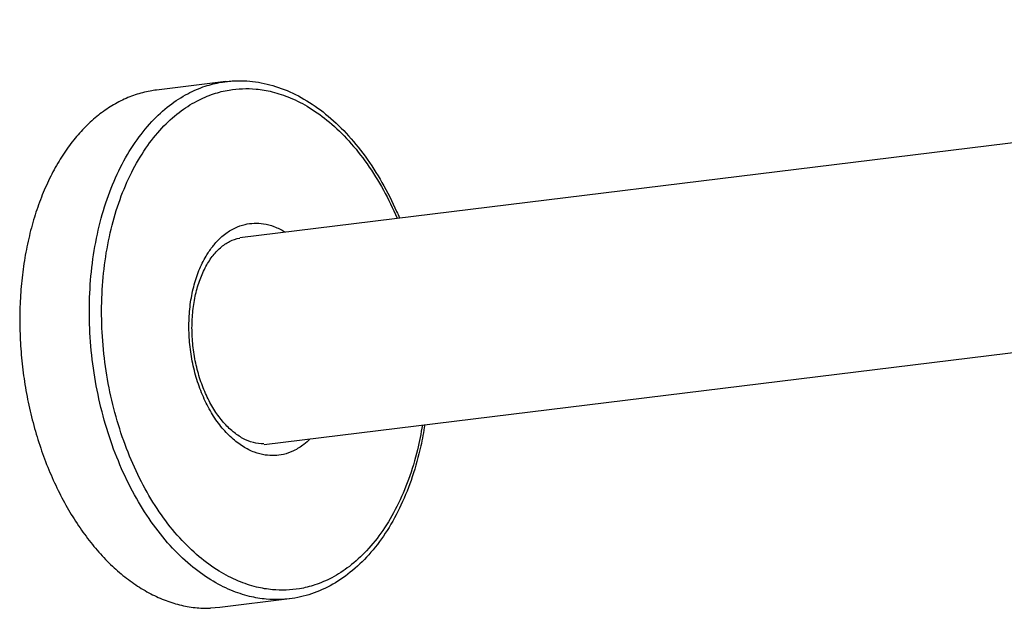
# Model space of a CAD drawing. Units: millimetres. Extents: x 0 to 841, y 0 to 594.
# Drawn here: x 569 to 637, y 476 to 517 of the extents above; entities that cross this region are included whole.
import ezdxf

# ---------------------------------------------------------------- set-up
doc = ezdxf.new("R2010")
doc.units = ezdxf.units.MM
doc.header["$LTSCALE"] = 46.255
doc.layers.get('0').update_dxf_attribs({"linetype": 'CONTINUOUS'})
doc.layers.add('DEF_LAYER_ROUND_FEAT', color=7, linetype='CONTINUOUS')

msp = doc.modelspace()

# ---------------------------------------------------------------- linework, layer by layer
at = {"color": 7, "linetype": 'CONTINUOUS'}
for p, q in [((583.8538, 502.036), (706.5097, 517.074)), ((582.9029, 512.8003), (578.0936, 512.2107)), ((585.5358, 487.7344), (708.2621, 502.781)), ((587.2838, 477.0678), (582.4745, 476.4782)), ((582.475, 476.4783), (581.8429, 476.4283))]:
    msp.add_line(p, q, dxfattribs=at)
at = {"color": 7, "linetype": 'CONTINUOUS', "start_tangent": (-45.965635, -5.6370498), "end_tangent": (46.2283278, 1.6640441)}
msp.add_spline([(578.0931, 512.2106), (577.6688, 512.1459), (576.6346, 511.8794), (575.6316, 511.4632), (574.6682, 510.901), (573.7528, 510.1975), (572.8931, 509.3588), (572.0964, 508.3919), (571.3696, 507.3052), (570.7189, 506.108), (570.1497, 504.8104), (569.6671, 503.4235), (569.275, 501.9591), (568.9768, 500.4298), (568.7751, 498.8485), (568.6716, 497.2288), (568.6671, 495.5846), (568.7618, 493.9297), (568.9548, 492.2784), (569.2444, 490.6447), (569.6283, 489.0425), (570.103, 487.4856), (570.6646, 485.9872), (571.3082, 484.5601), (572.0285, 483.2165), (572.8192, 481.9679), (573.6735, 480.8248), (574.5843, 479.7971), (575.5437, 478.8934), (576.5435, 478.1217), (577.5753, 477.4883), (578.6301, 476.9987), (579.6991, 476.6571), (580.7731, 476.4664), (581.8429, 476.4283)], degree=3, dxfattribs=at)
at = {"layer": 'DEF_LAYER_ROUND_FEAT', "color": 9, "linetype": 'CONTINUOUS'}
for p, q in [((587.2641, 477.0655), (586.6521, 477.0179)), ((587.2838, 477.0678), (587.2641, 477.0655))]:
    msp.add_line(p, q, dxfattribs=at)
for points, start_tangent, end_tangent in [([(586.6521, 477.0179), (585.6851, 477.0458), (584.536, 477.2399), (583.2452, 477.6669), (581.862, 478.3789), (580.4432, 479.4066), (579.0501, 480.7533), (577.745, 482.39), (576.581, 484.2596), (575.582, 486.3186), (574.76, 488.5384), (574.1296, 490.881), (573.7041, 493.2991), (573.4914, 495.7469), (573.4953, 498.1804), (573.7158, 500.5535), (574.1481, 502.8181), (574.7841, 504.9355), (575.617, 506.8766), (576.6304, 508.5961), (577.7814, 510.0336), (579.0129, 511.1559), (580.2637, 511.962), (581.4718, 512.4783), (582.5793, 512.7533), (582.9029, 512.8003)], (-46.2159043, -1.6635969), (45.9455087, 5.6309628)), ([(587.0582, 477.6712), (586.1234, 477.6982), (585.0127, 477.8858), (583.765, 478.2985), (582.4278, 478.9868), (581.0564, 479.9802), (579.7097, 481.282), (578.4481, 482.8641), (577.3228, 484.6714), (576.3571, 486.6618), (575.5625, 488.8076), (574.9531, 491.0722), (574.5418, 493.4097), (574.3361, 495.776), (574.3399, 498.1284), (574.5531, 500.4224), (574.971, 502.6115), (575.5858, 504.6584), (576.391, 506.5348), (577.3706, 508.197), (578.4832, 509.5866), (579.6737, 510.6714), (580.8828, 511.4506), (582.0506, 511.9497), (583.1212, 512.2155), (584.0445, 512.3092)], (-45.2873457, -1.6301723), (45.2873457, 1.6301723)), ([(584.0445, 512.3092), (584.9793, 512.2823), (586.09, 512.0946), (587.3377, 511.6819), (588.6749, 510.9936), (590.0463, 510.0003), (591.393, 508.6984), (592.6546, 507.1163), (593.7799, 505.309), (594.7239, 503.3695)], (14.746178, 0.5308064), (5.8129431, -13.5690113)), ([(581.9432, 501.3597), (582.126, 501.5849), (582.8077, 502.2398), (583.5251, 502.6852), (584.2245, 502.9308), (584.8532, 503.0144)], (2.1085734, 2.7422034), (3.4527883, 0.1242873)), ([(584.8532, 503.0144), (585.4883, 502.9771), (586.2227, 502.7854), (586.9711, 502.4216)], (2.2257566, 0.0801188), (1.9086949, -1.1550392)), ([(586.2495, 486.966), (585.6144, 487.0034), (584.8801, 487.1951), (584.0918, 487.5832), (583.3011, 488.182), (582.5595, 488.9737), (581.902, 489.9248), (581.3433, 491.0118), (580.8971, 492.2093), (580.5768, 493.4829), (580.3916, 494.7961), (580.3461, 496.1145), (580.4416, 497.4037), (580.6756, 498.6268), (581.0407, 499.7486), (581.5276, 500.7427), (581.9432, 501.3597)], (-17.5220845, -0.6307284), (10.7005119, 13.9160342)), ([(596.4757, 489.0704), (596.1317, 487.3689), (595.5169, 485.322), (594.7117, 483.4457), (593.7321, 481.7835), (592.6195, 480.3939), (591.429, 479.3091), (590.2199, 478.5299), (589.0521, 478.0308), (587.9815, 477.765), (587.0582, 477.6712)], (-2.560916, -15.7745327), (-15.9640337, -0.5746445)), ([(588.7074, 488.105), (588.295, 487.7407), (587.5776, 487.2952), (586.8782, 487.0497), (586.2495, 486.966)], (-1.9657963, -1.9578798), (-2.7678638, -0.0996326))]:
    msp.add_spline(points, degree=3, dxfattribs=dict(at, start_tangent=start_tangent, end_tangent=end_tangent))
at = {"layer": 'DEF_LAYER_ROUND_FEAT', "color": 7, "linetype": 'CONTINUOUS'}
for points, start_tangent, end_tangent in [([(582.9029, 512.8003), (583.1229, 512.8241), (583.3436, 512.8415), (583.5649, 512.8527)], (0.6593638, 0.0808399), (0.663871, 0.0238968)), ([(583.5649, 512.8527), (585.1405, 512.7509), (586.7247, 512.3309), (588.2846, 511.5956), (589.7894, 510.5558), (591.2064, 509.2331), (592.5135, 507.6481), (593.6838, 505.8343), (594.6966, 503.8267), (594.8837, 503.3932)], (15.6332905, 0.562739), (6.060429, -14.4280131)), ([(585.5301, 487.7812), (584.7959, 487.8637), (584.0793, 488.1482), (583.3907, 488.6157), (582.7383, 489.2564), (582.1412, 490.0549), (581.614, 490.9989), (581.1788, 492.059), (580.8497, 493.21), (580.6403, 494.4133), (580.558, 495.6328), (580.6051, 496.8318), (580.7783, 497.9687), (581.0702, 499.0141), (581.4669, 499.9336), (581.9566, 500.7098), (582.5234, 501.3215), (583.1593, 501.7561), (583.8589, 501.9942)], (-17.8077254, -0.6410104), (17.5361217, 3.1639247)), ([(596.637, 489.0885), (596.3632, 487.629), (595.777, 485.5041), (594.9973, 483.5468), (594.038, 481.7946), (592.9192, 480.2834), (591.6573, 479.0345), (590.2788, 478.073), (588.8106, 477.4144), (587.2838, 477.0678)], (-2.4975097, -16.1187683), (-16.1834592, -1.9841399))]:
    msp.add_spline(points, degree=3, dxfattribs=dict(at, start_tangent=start_tangent, end_tangent=end_tangent))

doc.saveas('drawing.dxf')
